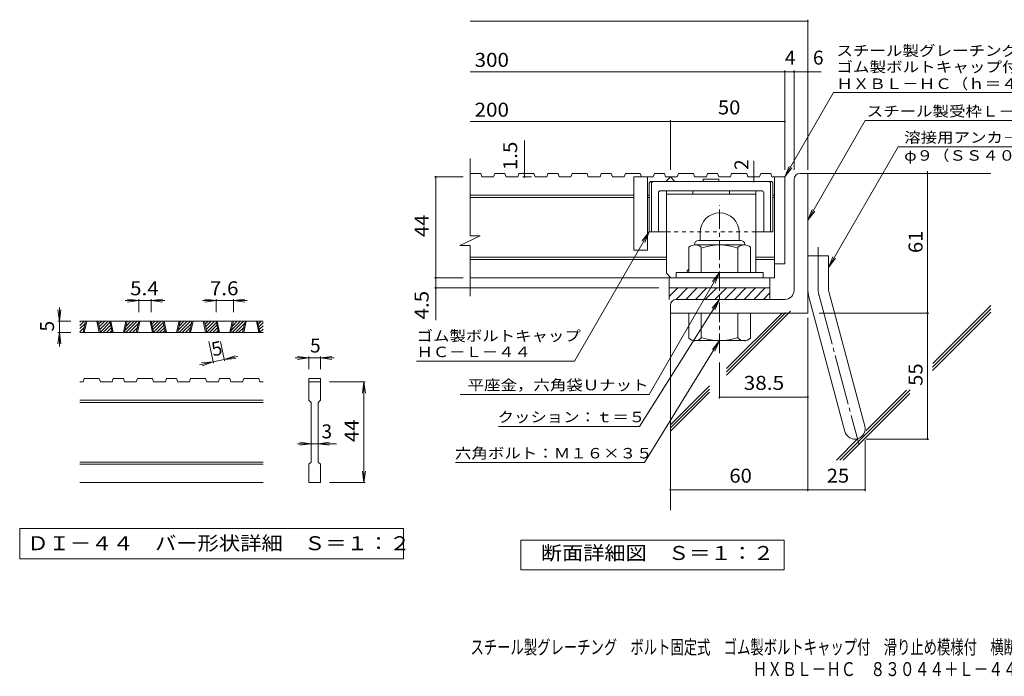
# Model space of a CAD drawing. Units: millimetres. Extents: x -1754 to 1924, y -1354 to 1367.
# Drawn here: x -1754 to 396, y -1354 to 80 of the extents above; entities that cross this region are included whole.
import ezdxf

# ---------------------------------------------------------------- set-up
doc = ezdxf.new("R2010")
doc.units = ezdxf.units.MM
doc.header["$LTSCALE"] = 10
for name, pattern in [('JWW_CENTER1', [6.773333, 4.233333, -0.846667, 0.846667, -0.846667]), ('JWW_CENTER2', [13.546667, 11.006667, -0.846667, 0.846667, -0.846667]), ('JWW_DASHED1', [1.693333, 0.846667, -0.846667])]:
    doc.linetypes.add(name, pattern=pattern)
for name, color, linetype in [('D-0', 7, 'Continuous'), ('D-1', 7, 'Continuous'), ('D-2', 7, 'Continuous'), ('D-4', 7, 'Continuous'), ('D-5', 7, 'Continuous'), ('D-6', 7, 'Continuous'), ('D-7', 7, 'Continuous'), ('D-8', 7, 'Continuous'), ('F-5ﾚｲﾔ', 7, 'Continuous')]:
    doc.layers.add(name, color=color, linetype=linetype)
doc.styles.add('ＭＳ ゴシック', font='txt', dxfattribs={"height": 1})

msp = doc.modelspace()

# ---------------------------------------------------------------- linework, layer by layer
at = {"layer": 'D-0', "color": 3, "linetype": 'Continuous', "lineweight": 9}
for p, q in [((-1622.4, -588), (-1613.3, -578.9)), ((-1622.4, -580.9), (-1620.4, -578.9)), ((-1222.4, -578.9), (-1622.4, -578.9)), ((-1615.5, -603.9), (-1610.1, -578.9)), ((-1613, -603.9), (-1607.6, -578.9)), ((-1585.5, -578.9), (-1580.1, -603.9)), ((-1583, -578.9), (-1577.6, -603.9)), ((-1582.8, -579.7), (-1582, -578.9)), ((-1581.6, -585.6), (-1574.9, -578.9)), ((-1580.3, -591.4), (-1567.9, -578.9)), ((-1579.1, -597.2), (-1560.8, -578.9)), ((-1552.1, -603.9), (-1557.4, -578.9)), ((-1549.6, -603.9), (-1554.9, -578.9)), ((-1522.1, -578.9), (-1527.4, -603.9)), ((-1519.6, -578.9), (-1524.9, -603.9)), ((-1523.7, -598.4), (-1504.2, -578.9)), ((-1522.2, -603.9), (-1497.2, -578.9)), ((-1521.8, -589.4), (-1511.3, -578.9)), ((-1519.9, -580.4), (-1518.4, -578.9)), ((-1499.3, -603.9), (-1494, -578.9)), ((-1496.8, -603.9), (-1491.5, -578.9)), ((-1469.3, -578.9), (-1464, -603.9)), ((-1466.8, -578.9), (-1461.5, -603.9)), ((-1466.7, -579.7), (-1465.9, -578.9)), ((-1465.4, -585.6), (-1458.8, -578.9)), ((-1464.2, -591.4), (-1451.7, -578.9)), ((-1462.9, -597.2), (-1444.7, -578.9)), ((-1435.9, -603.9), (-1441.3, -578.9)), ((-1433.4, -603.9), (-1438.8, -578.9)), ((-1405.9, -578.9), (-1411.3, -603.9)), ((-1403.4, -578.9), (-1408.8, -603.9)), ((-1407.6, -598.4), (-1388.1, -578.9)), ((-1406, -603.9), (-1381, -578.9)), ((-1405.7, -589.4), (-1395.2, -578.9)), ((-1403.8, -580.4), (-1402.2, -578.9)), ((-1383.2, -603.9), (-1377.9, -578.9)), ((-1380.7, -603.9), (-1375.4, -578.9)), ((-1353.2, -578.9), (-1347.9, -603.9)), ((-1350.7, -578.9), (-1345.4, -603.9)), ((-1350.5, -579.7), (-1349.7, -578.9)), ((-1349.3, -585.6), (-1342.7, -578.9)), ((-1348.1, -591.4), (-1335.6, -578.9)), ((-1346.8, -597.2), (-1328.5, -578.9)), ((-1319.8, -603.9), (-1325.1, -578.9)), ((-1317.3, -603.9), (-1322.6, -578.9)), ((-1289.8, -578.9), (-1295.1, -603.9)), ((-1287.3, -578.9), (-1292.6, -603.9)), ((-1291.5, -598.4), (-1272, -578.9)), ((-1289.9, -603.9), (-1264.9, -578.9)), ((-1289.5, -589.4), (-1279, -578.9)), ((-1287.6, -580.4), (-1286.1, -578.9)), ((-1267.1, -603.9), (-1261.7, -578.9)), ((-1264.6, -603.9), (-1259.2, -578.9)), ((-1237.1, -578.9), (-1231.7, -603.9)), ((-1234.6, -578.9), (-1229.2, -603.9)), ((-1234.4, -579.7), (-1233.6, -578.9)), ((-1233.2, -585.6), (-1226.5, -578.9)), ((-1622.4, -595.1), (-1611.2, -583.9)), ((-1622.4, -602.1), (-1613.1, -592.9)), ((-1617.1, -603.9), (-1615, -601.9)), ((-1577.8, -603), (-1556.8, -582)), ((-1571.7, -603.9), (-1555.5, -587.8)), ((-1564.6, -603.9), (-1554.3, -593.6)), ((-1557.5, -603.9), (-1553, -599.4)), ((-1515.1, -603.9), (-1495.1, -583.9)), ((-1508, -603.9), (-1497, -592.9)), ((-1500.9, -603.9), (-1498.9, -601.9)), ((-1461.7, -603), (-1440.6, -582)), ((-1455.5, -603.9), (-1439.4, -587.8)), ((-1448.5, -603.9), (-1438.1, -593.6)), ((-1441.4, -603.9), (-1436.9, -599.4)), ((-1399, -603.9), (-1378.9, -583.9)), ((-1391.9, -603.9), (-1380.9, -592.9)), ((-1384.8, -603.9), (-1382.8, -601.9)), ((-1345.6, -603), (-1324.5, -582)), ((-1339.4, -603.9), (-1323.3, -587.8)), ((-1332.3, -603.9), (-1322, -593.6)), ((-1325.2, -603.9), (-1320.8, -599.4)), ((-1282.8, -603.9), (-1262.8, -583.9)), ((-1275.8, -603.9), (-1264.7, -592.9)), ((-1268.7, -603.9), (-1266.6, -601.9)), ((-1231.9, -591.4), (-1222.4, -581.8)), ((-1230.7, -597.2), (-1222.4, -588.9)), ((-1229.4, -603), (-1222.4, -596)), ((-1222.4, -603.9), (-1622.4, -603.9)), ((-1223.3, -603.9), (-1222.4, -603)), ((-1615.5, -711.4), (-1613, -703.9)), ((-1580.1, -703.9), (-1613, -703.9)), ((-1580.1, -703.9), (-1577.6, -711.4)), ((-1552.1, -711.4), (-1549.6, -703.9)), ((-1527.4, -703.9), (-1549.6, -703.9)), ((-1527.4, -703.9), (-1524.9, -711.4)), ((-1499.3, -711.4), (-1496.8, -703.9)), ((-1464, -703.9), (-1496.8, -703.9)), ((-1461.5, -711.4), (-1464, -703.9)), ((-1435.9, -711.4), (-1433.4, -703.9)), ((-1411.3, -703.9), (-1433.4, -703.9)), ((-1411.3, -703.9), (-1408.8, -711.4)), ((-1383.2, -711.4), (-1380.7, -703.9)), ((-1380.7, -703.9), (-1347.9, -703.9)), ((-1345.4, -711.4), (-1347.9, -703.9)), ((-1319.8, -711.4), (-1317.3, -703.9)), ((-1295.1, -703.9), (-1317.3, -703.9)), ((-1295.1, -703.9), (-1292.6, -711.4)), ((-1267.1, -711.4), (-1264.6, -703.9)), ((-1264.6, -703.9), (-1231.7, -703.9)), ((-1229.2, -711.4), (-1231.7, -703.9)), ((-1122.4, -703.9), (-1097.4, -703.9)), ((-1122.4, -703.9), (-1122.4, -711.4)), ((-1097.4, -703.9), (-1097.4, -711.4)), ((-1615.5, -711.4), (-1622.4, -711.4)), ((-1552.1, -711.4), (-1577.6, -711.4)), ((-1499.3, -711.4), (-1524.9, -711.4)), ((-1435.9, -711.4), (-1461.5, -711.4)), ((-1383.2, -711.4), (-1408.8, -711.4)), ((-1319.8, -711.4), (-1345.4, -711.4)), ((-1267.1, -711.4), (-1292.6, -711.4)), ((-1222.4, -711.4), (-1229.2, -711.4)), ((-1122.4, -711.4), (-1097.4, -711.4)), ((-1122.4, -751.4), (-1122.4, -711.4)), ((-1097.4, -711.4), (-1097.4, -751.4)), ((-1222.4, -751.4), (-1622.4, -751.4)), ((-1122.4, -751.4), (-1117.4, -756.4)), ((-1102.4, -756.4), (-1097.4, -751.4)), ((-1222.4, -756.4), (-1622.4, -756.4)), ((-1117.4, -886.4), (-1117.4, -756.4)), ((-1102.4, -756.4), (-1102.4, -886.4)), ((-1222.4, -886.4), (-1622.4, -886.4)), ((-1222.4, -891.4), (-1622.4, -891.4)), ((-1122.4, -891.4), (-1117.4, -886.4)), ((-1122.4, -931.4), (-1122.4, -891.4)), ((-1102.4, -886.4), (-1097.4, -891.4)), ((-1097.4, -891.4), (-1097.4, -931.4)), ((-1222.4, -931.4), (-1622.4, -931.4)), ((-1097.4, -931.4), (-1122.4, -931.4))]:
    msp.add_line(p, q, dxfattribs=at)
at = {"layer": 'D-0', "color": 7, "linetype": 'Continuous', "lineweight": 9}
for p, q in [((-1754, -1031.4), (-1754, -1097.9)), ((-915.7, -1031.4), (-1754, -1031.4)), ((-915.7, -1097.9), (-915.7, -1031.4)), ((-1754, -1097.9), (-915.7, -1097.9))]:
    msp.add_line(p, q, dxfattribs=at)
at = {"layer": 'D-1', "color": 2, "linetype": 'Continuous', "lineweight": 9}
for p, q in [((-50.4, -256.4), (-32.9, -256.4)), ((-32.9, -561.4), (-32.9, -256.4)), ((-62.9, -511.4), (-62.9, -268.9)), ((-267.9, -384.9), (-267.9, -402.4)), ((-182.9, -384.8), (-182.9, -402.4)), ((-271.4, -402.4), (-179.4, -402.4)), ((-292.9, -472.4), (-292.9, -417.6)), ((-280.4, -411.4), (-280.4, -412.4)), ((-171.6, -412.4), (-279.1, -412.4)), ((-265.4, -472.4), (-265.4, -417.6)), ((-185.4, -472.4), (-185.4, -417.6)), ((-170.4, -411.4), (-170.4, -412.4)), ((-157.9, -472.4), (-157.9, -417.6)), ((-32.9, -436.4), (12.1, -436.4)), ((12.1, -505.4), (12.1, -436.4)), ((-130.4, -472.4), (-320.4, -472.4)), ((-320.4, -483.9), (-320.4, -472.4)), ((-130.4, -483.9), (-130.4, -472.4)), ((-335.4, -506.4), (-115.4, -506.4)), ((-335.4, -531.4), (-335.4, -506.4)), ((-335.4, -525), (-316.7, -506.4)), ((-320.5, -531.4), (-295.5, -506.4)), ((-299.2, -531.4), (-274.2, -506.4)), ((-278, -531.4), (-253, -506.4)), ((-256.8, -531.4), (-231.8, -506.4)), ((-235.6, -531.4), (-210.6, -506.4)), ((-214.4, -531.4), (-189.4, -506.4)), ((-193.2, -531.4), (-168.2, -506.4)), ((-172, -531.4), (-147, -506.4)), ((-150.8, -531.4), (-125.8, -506.4)), ((-115.4, -531.4), (-115.4, -506.4)), ((-82.9, -531.4), (-320.4, -531.4)), ((-129.5, -531.4), (-115.4, -517.2)), ((-29.8, -528.7), (48.2, -819.7)), ((13.7, -517.1), (91.6, -808)), ((-332.9, -543.9), (-332.9, -561.4)), ((-32.9, -561.4), (-332.9, -561.4)), ((-292.9, -561.4), (-292.9, -616.2)), ((-265.4, -561.4), (-265.4, -616.2)), ((-185.4, -561.4), (-185.4, -616.2)), ((-157.9, -561.4), (-157.9, -616.2)), ((-280.4, -622.4), (-280.4, -621.4)), ((-171.6, -621.4), (-279.1, -621.4)), ((-170.4, -622.4), (-170.4, -621.4))]:
    msp.add_line(p, q, dxfattribs=at)
at = {"layer": 'D-1', "color": 2, "linetype": 'JWW_CENTER1', "lineweight": 9}
msp.add_line((-225.4, -648.4), (-225.4, -325.9), dxfattribs=at)
at = {"layer": 'D-1', "color": 2, "linetype": 'JWW_CENTER2', "lineweight": 9}
for p, q in [((-10.4, -505.4), (-10.4, -417.3)), ((-8.1, -522.9), (79.3, -848.7))]:
    msp.add_line(p, q, dxfattribs=at)
at = {"layer": 'D-1', "color": 2, "linetype": 'Continuous', "lineweight": 9}
for centre, radius, start, end in [((-50.4, -268.9), 12.5, 90, 180), ((-225.4, -384.9), 42.5, 90, 180), ((-225.3, -384.8), 42.4, 0, 90), ((-271.4, -411.4), 9, 90, 180), ((-179.4, -411.4), 9, 0, 90), ((-279.1, -433.2), 20.8, 48.6201, 131.3816), ((-225.4, -532.4), 120, 70.5288, 109.4712), ((-171.6, -433.2), 20.8, 48.6183, 131.3799), ((-82.9, -511.4), 20, 270, 0), ((57.1, -505.4), 90, 180, 195), ((57.1, -505.4), 45, 180, 195), ((-320.4, -543.9), 12.5, 90, 180), ((-279.1, -600.6), 20.8, 228.6183, 311.3799), ((-225.4, -501.4), 120, 250.5288, 289.4712), ((-171.6, -600.6), 20.8, 228.6201, 311.3816), ((69.9, -813.9), 22.5, 195.0001, 14.9999)]:
    msp.add_arc(centre, radius, start, end, dxfattribs=at)
at = {"layer": 'D-1', "color": 2, "linetype": 'JWW_CENTER2', "lineweight": 9}
msp.add_arc((57.1, -505.4), 67.5, 180, 195, dxfattribs=at)
at = {"layer": 'D-2', "color": 3, "linetype": 'Continuous', "lineweight": 9}
for p, q in [((-770.5, -392.7), (-770.5, -223.9)), ((-747, -256.4), (-770.5, -256.4)), ((-747, -256.4), (-744.4, -263.9)), ((-716.3, -256.4), (-718.9, -263.9)), ((-694.3, -256.4), (-716.3, -256.4)), ((-694.3, -256.4), (-691.7, -263.9)), ((-663.6, -256.4), (-666.2, -263.9)), ((-630.9, -256.4), (-663.6, -256.4)), ((-630.9, -256.4), (-628.3, -263.9)), ((-600.2, -256.4), (-602.7, -263.9)), ((-578.2, -256.4), (-600.2, -256.4)), ((-578.2, -256.4), (-575.6, -263.9)), ((-547.5, -256.4), (-550, -263.9)), ((-514.7, -256.4), (-547.5, -256.4)), ((-514.7, -256.4), (-512.2, -263.9)), ((-484.1, -256.4), (-486.6, -263.9)), ((-462, -256.4), (-484.1, -256.4)), ((-462, -256.4), (-459.5, -263.9)), ((-431.3, -256.4), (-433.9, -263.9)), ((-398.6, -256.4), (-431.3, -256.4)), ((-398.6, -256.4), (-396, -263.9)), ((-367.9, -256.4), (-370.5, -263.9)), ((-345.9, -256.4), (-367.9, -256.4)), ((-345.9, -256.4), (-343.3, -263.9)), ((-315.2, -256.4), (-317.8, -263.9)), ((-282.5, -256.4), (-315.2, -256.4)), ((-282.5, -256.4), (-279.9, -263.9)), ((-251.8, -256.4), (-254.4, -263.9)), ((-229.8, -256.4), (-251.8, -256.4)), ((-229.8, -256.4), (-227.2, -263.9)), ((-199.1, -256.4), (-201.6, -263.9)), ((-166.3, -256.4), (-199.1, -256.4)), ((-166.3, -256.4), (-163.8, -263.9)), ((-135.7, -256.4), (-138.2, -263.9)), ((-113.6, -256.4), (-135.7, -256.4)), ((-113.6, -256.4), (-111.1, -263.9)), ((-718.9, -263.9), (-744.4, -263.9)), ((-666.2, -263.9), (-691.7, -263.9)), ((-602.7, -263.9), (-628.3, -263.9)), ((-550, -263.9), (-575.6, -263.9)), ((-486.6, -263.9), (-512.2, -263.9)), ((-433.9, -263.9), (-459.5, -263.9)), ((-412.9, -263.9), (-412.9, -423.9)), ((-370.5, -263.9), (-412.9, -263.9)), ((-382.9, -263.9), (-382.9, -423.9)), ((-317.8, -263.9), (-343.3, -263.9)), ((-342.8, -273.9), (-332.9, -263.9)), ((-332.9, -263.9), (-322.9, -273.9)), ((-254.4, -263.9), (-279.9, -263.9)), ((-201.6, -263.9), (-227.2, -263.9)), ((-138.2, -263.9), (-163.8, -263.9)), ((-82.9, -263.9), (-111.1, -263.9)), ((-105.4, -263.9), (-105.4, -483.9)), ((-82.9, -263.9), (-82.9, -453.9)), ((-412.9, -303.9), (-770.5, -303.9)), ((-412.9, -308.9), (-770.5, -308.9)), ((-379.1, -303.9), (-382.9, -303.9)), ((-379.1, -308.9), (-382.9, -308.9)), ((-105.4, -303.9), (-109.1, -303.9)), ((-105.4, -308.9), (-109.1, -308.9)), ((-792.6, -413.4), (-748, -392.7)), ((-748, -392.7), (-770.5, -392.7)), ((-792.6, -413.4), (-770.5, -413.4)), ((-770.5, -523.9), (-770.5, -413.4)), ((-382.9, -423.9), (-412.9, -423.9)), ((-341.6, -438.9), (-770.5, -438.9)), ((-341.6, -443.9), (-770.5, -443.9)), ((-105.4, -438.9), (-146.6, -438.9)), ((-105.4, -443.9), (-146.6, -443.9)), ((-82.9, -453.9), (-105.4, -453.9)), ((-105.4, -483.9), (-770.5, -483.9)), ((-335.4, -506.4), (-335.4, -483.9)), ((-115.4, -506.4), (-115.4, -483.9))]:
    msp.add_line(p, q, dxfattribs=at)
at = {"layer": 'D-4', "color": 7, "linetype": 'Continuous', "lineweight": 9}
for p, q in [((-770.5, 76.5), (-32.9, 76.5)), ((-32.9, -248.4), (-32.9, 79.5)), ((-770.5, -34.2), (-3.5, -34.2)), ((-82.9, -248.4), (-82.9, -31.2)), ((-62.9, -248.4), (-62.9, -31.2)), ((-770.5, -142.9), (-82.9, -142.9)), ((-332.9, -248.4), (-332.9, -139.9)), ((-651.8, -263.9), (-651.8, -184.3)), ((-150.9, -263.9), (-150.9, -228.6)), ((228.4, -836.4), (228.4, -251.4)), ((-785.2, -263.9), (-848.2, -263.9)), ((-845.2, -576.6), (-845.2, -263.9)), ((-636.1, -263.9), (-654.8, -263.9)), ((-150.9, -273.9), (-150.9, -263.9)), ((-379.1, -383.9), (-542.2, -666.3)), ((-379.1, -383.9), (-394.3, -403.7)), ((-379.1, -383.9), (-388.7, -407)), ((-785.2, -483.9), (-848.2, -483.9)), ((-357.9, -506.4), (-848.2, -506.4)), ((-1494, -533.9), (-1524, -533.9)), ((-1494, -533.9), (-1518.8, -530.7)), ((-1494, -533.9), (-1518.8, -537.2)), ((-1494, -530.9), (-1494, -558.9)), ((-1466.8, -533.9), (-1494, -533.9)), ((-1466.8, -533.9), (-1442.1, -530.7)), ((-1466.8, -530.9), (-1466.8, -558.9)), ((-1466.8, -533.9), (-1442.1, -537.2)), ((-1466.8, -533.9), (-1436.8, -533.9)), ((-1325.1, -533.9), (-1355.1, -533.9)), ((-1325.1, -533.9), (-1349.9, -530.7)), ((-1325.1, -533.9), (-1349.9, -537.2)), ((-1325.1, -530.9), (-1325.1, -558.9)), ((-1287.3, -533.9), (-1325.1, -533.9)), ((-1287.3, -533.9), (-1262.5, -530.7)), ((-1287.3, -530.9), (-1287.3, -558.9)), ((-1287.3, -533.9), (-1262.5, -537.2)), ((-1287.3, -533.9), (-1257.3, -533.9)), ((-1667.4, -578.9), (-1670.6, -554.1)), ((-1667.4, -578.9), (-1667.4, -548.9)), ((-1667.4, -578.9), (-1664.1, -554.1)), ((-1670.4, -578.9), (-1642.4, -578.9)), ((-1667.4, -578.9), (-1667.4, -603.9)), ((-32.9, -571.8), (-32.9, -950.1)), ((-7.9, -561.4), (231.4, -561.4)), ((-1667.4, -603.9), (-1670.6, -628.7)), ((-1670.4, -603.9), (-1642.4, -603.9)), ((-1667.4, -603.9), (-1664.1, -628.7)), ((-1667.4, -603.9), (-1667.4, -633.9)), ((-1331.1, -670.8), (-1341.2, -623.5)), ((-1306.6, -665.5), (-1315.6, -623.5)), ((-1307.2, -662.6), (-1331.7, -667.8)), ((-1307.2, -662.6), (-1283.7, -654.2)), ((-1307.2, -662.6), (-1277.9, -656.3)), ((-1307.2, -662.6), (-1282.3, -660.6)), ((-1122.4, -658.9), (-1152.4, -658.9)), ((-1122.4, -658.9), (-1147.1, -655.7)), ((-1122.4, -658.9), (-1147.1, -662.2)), ((-1122.4, -655.9), (-1122.4, -683.9)), ((-1097.4, -658.9), (-1122.4, -658.9)), ((-1097.4, -658.9), (-1072.6, -655.7)), ((-1097.4, -655.9), (-1097.4, -683.9)), ((-1097.4, -658.9), (-1072.6, -662.2)), ((-1097.4, -658.9), (-1067.4, -658.9)), ((-887.2, -666.3), (-542.2, -666.3)), ((-1331.7, -667.8), (-1361, -674.1)), ((-1331.7, -667.8), (-1356.6, -669.8)), ((-1331.7, -667.8), (-1355.2, -676.2)), ((-225.4, -668.9), (-225.4, -747.5)), ((-999.4, -711.4), (-1077.4, -711.4)), ((-1002.4, -711.4), (-1005.6, -736.2)), ((-1002.4, -711.4), (-999.1, -736.2)), ((-1002.4, -931.4), (-1002.4, -711.4)), ((-225.4, -744.5), (-32.9, -744.5)), ((94.9, -836.4), (231.4, -836.4)), ((-1117.4, -846.4), (-1147.4, -846.4)), ((-1117.4, -846.4), (-1142.1, -843.2)), ((-1117.4, -846.4), (-1142.1, -849.7)), ((-1102.4, -846.4), (-1117.4, -846.4)), ((-1102.4, -846.4), (-1077.6, -843.2)), ((-1102.4, -846.4), (-1077.6, -849.7)), ((-1102.4, -846.4), (-1062.4, -846.4)), ((92.4, -838.9), (92.4, -950.1)), ((-1002.4, -931.4), (-1005.6, -906.6)), ((-1002.4, -931.4), (-999.1, -906.6)), ((-999.4, -931.4), (-1077.4, -931.4)), ((-332.9, -947.1), (92.4, -947.1))]:
    msp.add_line(p, q, dxfattribs=at)
at = {"layer": 'D-4', "color": 2, "linetype": 'Continuous', "lineweight": 9}
for p, q in [((-659.3, -1121.9), (-659.3, -1056.9)), ((-659.3, -1056.9), (-84.3, -1056.9)), ((-84.3, -1056.9), (-84.3, -1121.9)), ((-84.3, -1121.9), (-659.3, -1121.9))]:
    msp.add_line(p, q, dxfattribs=at)
at = {"layer": 'D-4', "color": 7, "linetype": 'Continuous', "lineweight": 9, "const_width": 2}
for points in [[(-31.9, 76.5, 0.414214), (-32.9, 77.5, 0.414214), (-33.9, 76.5, 0.414214), (-32.9, 75.5, 0.414214)], [(-81.9, -34.2, 0.414214), (-82.9, -33.2, 0.414214), (-83.9, -34.2, 0.414214), (-82.9, -35.2, 0.414214)], [(-61.9, -34.2, 0.414214), (-62.9, -33.2, 0.414214), (-63.9, -34.2, 0.414214), (-62.9, -35.2, 0.414214)], [(-31.9, -34.2, 0.414214), (-32.9, -33.2, 0.414214), (-33.9, -34.2, 0.414214), (-32.9, -35.2, 0.414214)], [(-331.9, -142.9, 0.414214), (-332.9, -141.9, 0.414214), (-333.9, -142.9, 0.414214), (-332.9, -143.9, 0.414214)], [(-81.9, -142.9, 0.414214), (-82.9, -141.9, 0.414214), (-83.9, -142.9, 0.414214), (-82.9, -143.9, 0.414214)], [(-650.8, -256.4, 0.414214), (-651.8, -255.4, 0.414214), (-652.8, -256.4, 0.414214), (-651.8, -257.4, 0.414214)], [(229.4, -256.4, 0.414214), (228.4, -255.4, 0.414214), (227.4, -256.4, 0.414214), (228.4, -257.4, 0.414214)], [(-844.2, -263.9, 0.414214), (-845.2, -262.9, 0.414214), (-846.2, -263.9, 0.414214), (-845.2, -264.9, 0.414214)], [(-650.8, -263.9, 0.414214), (-651.8, -262.9, 0.414214), (-652.8, -263.9, 0.414214), (-651.8, -264.9, 0.414214)], [(-149.9, -263.9, 0.414214), (-150.9, -262.9, 0.414214), (-151.9, -263.9, 0.414214), (-150.9, -264.9, 0.414214)], [(-149.9, -273.9, 0.414214), (-150.9, -272.9, 0.414214), (-151.9, -273.9, 0.414214), (-150.9, -274.9, 0.414214)], [(-844.2, -483.9, 0.414214), (-845.2, -482.9, 0.414214), (-846.2, -483.9, 0.414214), (-845.2, -484.9, 0.414214)], [(-844.2, -506.4, 0.414214), (-845.2, -505.4, 0.414214), (-846.2, -506.4, 0.414214), (-845.2, -507.4, 0.414214)], [(229.4, -561.4, 0.414214), (228.4, -560.4, 0.414214), (227.4, -561.4, 0.414214), (228.4, -562.4, 0.414214)], [(-224.4, -744.5, 0.414214), (-225.4, -743.5, 0.414214), (-226.4, -744.5, 0.414214), (-225.4, -745.5, 0.414214)], [(-31.9, -744.5, 0.414214), (-32.9, -743.5, 0.414214), (-33.9, -744.5, 0.414214), (-32.9, -745.5, 0.414214)], [(229.4, -836.4, 0.414214), (228.4, -835.4, 0.414214), (227.4, -836.4, 0.414214), (228.4, -837.4, 0.414214)], [(-331.9, -947.1, 0.414214), (-332.9, -946.1, 0.414214), (-333.9, -947.1, 0.414214), (-332.9, -948.1, 0.414214)], [(-31.9, -947.1, 0.414214), (-32.9, -946.1, 0.414214), (-33.9, -947.1, 0.414214), (-32.9, -948.1, 0.414214)], [(93.4, -947.1, 0.414214), (92.4, -946.1, 0.414214), (91.4, -947.1, 0.414214), (92.4, -948.1, 0.414214)]]:
    msp.add_lwpolyline(points, format="xyb", close=True, dxfattribs=at)
at = {"layer": 'D-5', "color": 7, "linetype": 'Continuous', "lineweight": 9}
for p, q in [((-82.9, -263.9), (23.6, -79.5)), ((23.6, -79.5), (864.6, -79.5)), ((-32.9, -358.3), (92.6, -140.9)), ((92.6, -140.9), (515.5, -140.9)), ((164.2, -198), (12.1, -461.4)), ((164.2, -198), (563.7, -198)), ((-82.9, -263.9), (-73.3, -240.8)), ((-82.9, -263.9), (-67.6, -244)), ((-32.9, -358.3), (-23.3, -335.2)), ((-32.9, -358.3), (-17.6, -338.5)), ((12.1, -461.4), (21.7, -438.3)), ((12.1, -461.4), (27.4, -441.5)), ((-379.1, -738.7), (-225.4, -472.4)), ((-225.4, -472.4), (-240.6, -492.2)), ((-225.4, -472.4), (-234.9, -495.5)), ((-400.3, -808.5), (-225.4, -531.4)), ((-225.4, -531.4), (-241.3, -550.6)), ((-225.4, -531.4), (-235.8, -554.1)), ((-389.2, -887.5), (-225.4, -621.4)), ((-225.4, -621.4), (-241.1, -640.8)), ((-225.4, -621.4), (-235.6, -644.2)), ((-792.2, -738.7), (-379.1, -738.7)), ((-708.6, -808.5), (-400.3, -808.5)), ((-802.4, -887.5), (-389.2, -887.5))]:
    msp.add_line(p, q, dxfattribs=at)
at = {"layer": 'D-6', "color": 6, "linetype": 'Continuous', "lineweight": 9}
for p, q in [((-32.9, -256.4), (367.1, -256.4)), ((-210.3, -696.6), (-70.9, -557.2)), ((239.6, -679.5), (367.1, -552)), ((239.9, -686.3), (367.1, -559.1)), ((240.5, -671.6), (367.1, -544.9)), ((-332.9, -561.4), (-332.9, -991.7)), ((-210.3, -689.5), (-80.9, -560.2)), ((-210.3, -682.5), (-89.1, -561.2)), ((-332.9, -805), (-247.8, -720)), ((-332.9, -812.1), (-247.8, -727.1)), ((37, -882.1), (190.6, -728.6)), ((94.8, -817.3), (182.5, -729.6)), ((-332.9, -819.2), (-247.8, -734.1)), ((44.1, -882.1), (189.7, -736.5)), ((30, -882.1), (76.8, -835.3))]:
    msp.add_line(p, q, dxfattribs=at)
at = {"layer": 'D-7', "color": 6, "linetype": 'Continuous', "lineweight": 9}
for p, q in [((-379.1, -276.4), (-376.6, -273.9)), ((-379.1, -276.4), (-379.1, -383.9)), ((-111.6, -273.9), (-376.6, -273.9)), ((-374.1, -276.4), (-371.6, -273.9)), ((-374.1, -276.4), (-374.1, -383.9)), ((-226.8, -268.9), (-261.4, -268.9)), ((-261.4, -268.9), (-261.4, -273.9)), ((-226.8, -268.9), (-226.8, -273.9)), ((-114.1, -276.4), (-116.6, -273.9)), ((-114.1, -276.4), (-114.1, -383.9)), ((-109.1, -276.4), (-111.6, -273.9)), ((-109.1, -276.4), (-109.1, -383.9)), ((-359.1, -298.9), (-359.1, -383.9)), ((-134.1, -293.9), (-354.1, -293.9)), ((-129.1, -298.9), (-129.1, -383.9)), ((-341.6, -383.9), (-379.1, -383.9)), ((-109.1, -383.9), (-146.6, -383.9))]:
    msp.add_line(p, q, dxfattribs=at)
at = {"layer": 'D-7', "color": 6, "linetype": 'JWW_DASHED1', "lineweight": 9}
msp.add_line((-146.6, -383.9), (-341.6, -383.9), dxfattribs=at)
at = {"layer": 'D-7', "color": 6, "linetype": 'Continuous', "lineweight": 9}
for centre, start, end in [((-354.1, -298.9), 90, 180), ((-134.1, -298.9), 0, 90)]:
    msp.add_arc(centre, 5, start, end, dxfattribs=at)
at = {"layer": 'D-8', "color": 4, "linetype": 'Continuous', "lineweight": 9}
for p, q in [((-341.6, -473.9), (-341.6, -293.9)), ((-341.6, -293.9), (-146.6, -293.9)), ((-284.1, -301.4), (-284.1, -293.9)), ((-204.1, -301.4), (-204.1, -293.9)), ((-146.6, -472.4), (-146.6, -293.9)), ((-341.6, -301.4), (-146.6, -301.4)), ((-296.6, -468.9), (-292.9, -465.1)), ((-296.6, -472.4), (-296.6, -468.9)), ((-341.6, -473.9), (-331.6, -483.9))]:
    msp.add_line(p, q, dxfattribs=at)

# ---------------------------------------------------------------- texts
at = {"layer": 'D-0', "color": 2, "linetype": 'Continuous', "lineweight": 9, "style": 'ＭＳ ゴシック', "width": 1.118056}
msp.add_text('ＤＩ－４４\u3000バー形状詳細\u3000Ｓ＝１：２', height=30.48, dxfattribs=at).set_placement((-1737.4, -1079))
at = {"layer": 'D-4', "color": 7, "linetype": 'Continuous', "lineweight": 9, "style": 'ＭＳ ゴシック'}
for s, rotation, width, p in [('スチール製グレーチング\u3000ボルト固定式', 0.0002, 1.157407, (29.6, 0.4)), ('ゴム製ボルトキャップ付\u3000滑り止め模様付\u3000横断溝用', 0.0001, 1.159722, (29.6, -35.1)), ('ＨＸＢＬ－ＨＣ（ｈ＝４４）', 0.0001, 1.153846, (29.6, -71.8))]:
    msp.add_text(s, height=22.86, rotation=rotation, dxfattribs=dict(at, width=width)).set_placement(p)
at = {"layer": 'D-4', "color": 2, "linetype": 'Continuous', "lineweight": 9, "style": 'ＭＳ ゴシック'}
for s, width, p in [('300', 1.083333, (-760.5, -23.5)), ('200', 1.083333, (-760.5, -132.3)), ('50', 1.0625, (-229.1, -127.3)), ('5.4', 1.083333, (-1512.9, -522.3)), ('7.6', 1.083333, (-1338.7, -522.3)), ('38.5', 1.09375, (-172.9, -728.9)), ('60', 1.0625, (-204.1, -931.5)), ('25', 1.0625, (8.5, -931.5)), ('断面詳細図\u3000Ｓ＝１：２', 1.113636, (-615.9, -1100.3))]:
    msp.add_text(s, height=30.48, dxfattribs=dict(at, width=width)).set_placement(p)
for s, p in [('4', (-82.9, -18.6)), ('6', (-21.6, -18.6)), ('5', (-1119.9, -647.3)), ('3', (-1094.9, -834.8))]:
    msp.add_text(s, height=30.5, dxfattribs=at).set_placement(p)
for s, width, p in [('1.5', 1.083333, (-667.5, -249.3)), ('44', 1.0625, (-860.9, -395.1)), ('61', 1.0625, (217.8, -430.1)), ('4.5', 1.083333, (-860.9, -575.2)), ('55', 1.0625, (217.8, -720.1)), ('44', 1.0625, (-1014, -842.7))]:
    msp.add_text(s, height=30.48, rotation=90, dxfattribs=dict(at, width=width)).set_placement(p)
at = {"layer": 'D-4', "color": 2, "linetype": 'Continuous', "lineweight": 211, "style": 'ＭＳ ゴシック'}
msp.add_text('2', height=30.5, rotation=90, dxfattribs=at).set_placement((-162.5, -248.6))
at = {"layer": 'D-4', "color": 2, "linetype": 'Continuous', "lineweight": 9, "style": 'ＭＳ ゴシック'}
for rotation, p in [(90, (-1679, -601.4)), (12.079, (-1331.7, -655.9))]:
    msp.add_text('5', height=30.5, rotation=rotation, dxfattribs=at).set_placement(p)
at = {"layer": 'D-4', "color": 7, "linetype": 'Continuous', "lineweight": 9, "style": 'ＭＳ ゴシック'}
for s, width, p in [('ゴム製ボルトキャップ', 1.15, (-887.2, -622.4)), ('ＨＣ－Ｌ－４４', 1.142857, (-887.2, -657.4))]:
    msp.add_text(s, height=22.86, dxfattribs=dict(at, width=width)).set_placement(p)
at = {"layer": 'D-5', "color": 7, "linetype": 'Continuous', "lineweight": 9, "style": 'ＭＳ ゴシック'}
for s, width, p in [('スチール製受枠Ｌ－４４Ｂ', 1.152778, (95.8, -131.9)), ('溶接用アンカ－＠５００', 1.151515, (177.8, -189.1)), ('φ９（ＳＳ４００）', 1.148148, (177.8, -228.4)), ('平座金，六角袋Ｕナット', 1.151515, (-775.7, -729.8)), ('クッション：ｔ＝５', 1.148148, (-710.3, -799.6)), ('六角ボルト：Ｍ１６×３５', 1.152778, (-803.3, -878.6))]:
    msp.add_text(s, height=22.86, dxfattribs=dict(at, width=width)).set_placement(p)
at = {"layer": 'F-5ﾚｲﾔ', "color": 2, "linetype": 'Continuous', "lineweight": 9, "style": 'ＭＳ ゴシック'}
for s, width, p in [('スチール製グレーチング\u3000ボルト固定式\u3000ゴム製ボルトキャップ付\u3000滑り止め模様付\u3000横断溝用', 0.7, (-769.4, -1305.9)), ('ＨＸＢＬ－ＨＣ\u3000８３０４４＋Ｌ－４４Ｂ', 0.773684, (-153.4, -1353.9))]:
    msp.add_text(s, height=30.48, dxfattribs=dict(at, width=width)).set_placement(p)

doc.saveas('drawing.dxf')
